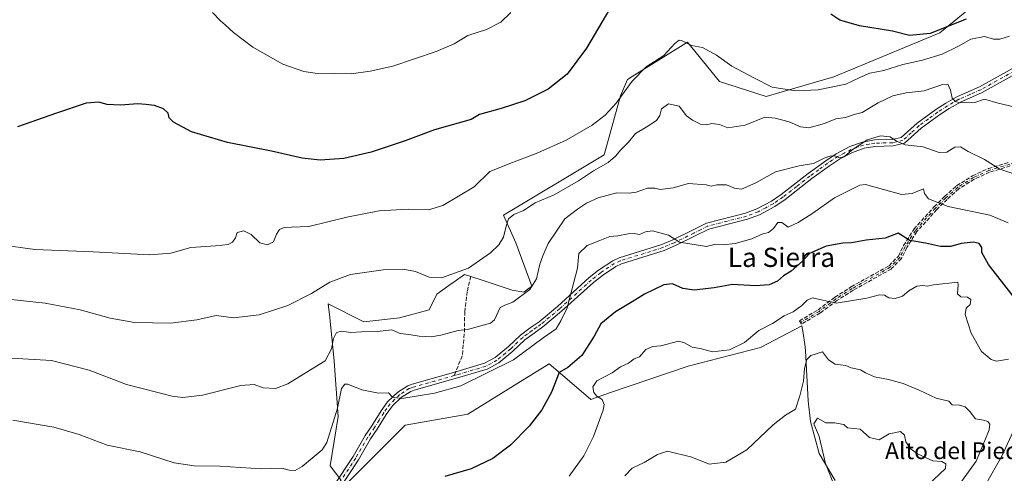
# Model space of a CAD drawing. Units: metres. Extents: x 604280 to 607748, y 4713022 to 4715387.
# Drawn here: x 607111 to 607521, y 4713867 to 4714056 of the extents above; entities that cross this region are included whole.
import ezdxf
from ezdxf.enums import TextEntityAlignment as Align

# ---------------------------------------------------------------- set-up
doc = ezdxf.new("R2010")
doc.units = ezdxf.units.M
doc.header["$MEASUREMENT"] = 0
doc.linetypes.add('DGN Style 3', pattern=[2.307223458686699, 1.648016756204785, -0.6592067024819142])
doc.linetypes.add('DGN Style 4', pattern=[2.6384748266838614, 1.318413404963828, -0.6592067024819142, 0.001648016756204785, -0.6592067024819142])
for name, color, linetype, lineweight in [('Camino Cxs', 7, 'Continuous', 0), ('Camino eje', 30, 'DGN Style 4', 13), ('Cultivos herbáceos CxS', 92, 'Continuous', 0), ('Curva de nivel maestra', 30, 'Continuous', 30), ('Curva de nivel normal', 30, 'Continuous', 0), ('Matorral CxS', 135, 'Continuous', 0), ('Nombre de cima', 7, 'Continuous', 0), ('Senda', 7, 'DGN Style 3', 0), ('Senda no paivmentada conexión', 7, 'DGN Style 3', 0), ('Texto cartográfico', 7, 'Continuous', 0), ('Zona quemada CxS', 21, 'Continuous', 0)]:
    doc.layers.add(name, color=color, linetype=linetype, lineweight=lineweight)
doc.styles.add('Style-Arial', font='txt')

# ---------------------------------------------------------------- blocks, each defined once
blk = doc.blocks.new('*U16')
at = {"layer": 'Cultivos herbáceos CxS', "color": 92, "linetype": 'Continuous', "lineweight": 0}
for points in [[(607537.0925000003, 4714085.6709, 568.3705000000045), (607494.3733000001, 4714050.8565, 574.924199999994), (607450.2834999999, 4714032.496300001, 578.6106), (607422.0944999997, 4714024.290899999, 580.9496000000072), (607402.6179000001, 4714030.445900001, 581.0871999999945), (607389.2928999999, 4714046.855699999, 579.8154000000068), (607366.2049000004, 4714032.613100001, 579.2863000000071), (607364.2396999998, 4714031.4005, 579.1423000000068), (607361.3132999997, 4714024.4967, 579.358600000007), (607354.4880999997, 4713999.8759, 582.9087000000001), (607312.6215000004, 4713974.7533, 582.8108999999968), (607317.7927000001, 4713963.189300001, 585.6640999999945), (607324.3778999997, 4713945.0803, 589.4210000000021), (607321.0854000002, 4713942.6107, 589.2001000000018), (607316.1464999998, 4713943.4345, 588.2880000000005), (607306.2682999996, 4713946.726700001, 586.3267000000051), (607302.9413000002, 4713947.835300001, 585.751099999994), (607296.3904999997, 4713950.0187, 584.8283999999985), (607292.0404000003, 4713946.911900001, 585.1612000000023), (607289.8337000003, 4713945.335700001, 585.5025000000023), (607284.8661000002, 4713941.7871, 586.2537000000011), (607281.5740999999, 4713935.2029, 587.303899999999), (607269.2270999998, 4713931.9101, 587.6833000000044), (607254.4099000003, 4713930.2641, 587.9805999999953), (607239.5941000005, 4713937.6721, 586.027700000006), (607240.1756999996, 4713932.047300001, 586.9165999999968), (607242.0629000004, 4713913.801300001, 590.556700000001), (607243.7084999997, 4713890.752699999, 594.6429999999964), (607240.4161, 4713870.176300001, 595.8003999999928), (607244.7605, 4713864.263300001, 597.6869000000006)], [(607246.4493000006, 4713861.9649, 598.4602000000014), (607271.6195, 4713887.074899999, 597.4958000000044), (607297.7593, 4713891.6897, 598.0314999999973), (607318.5982999997, 4713904.6425, 597.8414000000049), (607331.5872999998, 4713912.7159, 598.273000000001), (607336.1793000001, 4713908.7963, 599.6689999999944), (607349.0126999998, 4713897.843499999, 603.1805000000022), (607357.2396999998, 4713900.649900001, 605.3271999999997), (607389.5669, 4713911.6779, 606.2054000000062), (607419.7370999996, 4713919.4529, 605.9470000000001), (607436.9565000003, 4713928.548900001, 606.1833000000044), (607437.4199000001, 4713925.4605, 606.6441000000051), (607438.1305000001, 4713920.722899999, 607.3046000000032), (607438.4945, 4713918.2919, 607.7330999999976), (607439.5195000004, 4713897.2667, 610.9174000000058), (607440.5444999998, 4713888.548699999, 612.1557999999932), (607444.1319000004, 4713875.2147, 613.7059000000008), (607450.7944999998, 4713863.932700001, 615.3365999999951)]]:
    blk.add_polyline3d(points, dxfattribs=at)

msp = doc.modelspace()

# ---------------------------------------------------------------- linework, layer by layer
at = {"layer": 'Camino Cxs', "color": 7, "linetype": 'Continuous', "lineweight": 0}
for points in [[(607241.7500999998, 4713861.670100001, 598.3080000000045), (607249.8901000004, 4713874.0601, 599.0449999999983), (607254.9501, 4713882.720100001, 598.4198000000034), (607257.7301000003, 4713886.8201, 597.8496000000014), (607261.5601000005, 4713893.0101, 596.743100000007), (607264.3201000001, 4713896.860099999, 595.6698000000034), (607268.5000999998, 4713900.840100001, 594.7991000000038), (607272.7401000002, 4713903.530099999, 594.4796999999963), (607274.4901000002, 4713904.190099999, 594.4973000000027), (607292.6801000005, 4713909.3201, 593.5224000000017), (607304.7401000002, 4713912.9001, 594.0757000000012), (607309.1300999997, 4713915.300100001, 593.7814999999973), (607314.7301000003, 4713919.940099999, 593.2770000000019), (607319.7500999998, 4713924.700099999, 593.094299999997), (607323.7801000001, 4713927.640100001, 593.2333999999975), (607327.4001000002, 4713930.270099999, 593.386400000003), (607335.0601000005, 4713936.640100001, 594.313599999994), (607348.3400999998, 4713948.640100001, 595.9928999999975), (607352.2500999998, 4713951.7301, 596.2976000000053), (607358.1401000004, 4713955.700099999, 596.2758000000031), (607360.7701000003, 4713956.870100001, 596.1867000000057), (607378.5701000001, 4713962.470100001, 595.667100000006), (607383.1401000004, 4713964.420100001, 595.1162999999942), (607391.3400999998, 4713968.4301, 593.7948000000034), (607397.2500999998, 4713971.4001, 593.1980999999942), (607413.4600999998, 4713975.540100001, 592.4689999999973), (607418.1401000004, 4713977.300100001, 593.5295000000042), (607424.2301000003, 4713980.600099999, 593.4008000000031), (607428.3601000002, 4713983.4001, 592.273199999996), (607439.5301000001, 4713992.110099999, 590.9435999999987), (607446.8901000004, 4713997.460100001, 590.0947000000015), (607451.2301000003, 4714000.350099999, 589.7652999999991), (607456.9501, 4714003.3101, 589.4320000000008), (607462.2200999996, 4714005.2301, 589.905700000003), (607467.1501000002, 4714006.090100001, 590.2921999999963), (607474.6201, 4714006.2501, 590.2038999999932), (607478.3901000004, 4714007.190099999, 589.6695999999939), (607485.0000999998, 4714013.110099999, 588.0899000000063), (607492.7401000002, 4714018.780099999, 586.5690000000031), (607496.9001000002, 4714021.460100001, 585.8246999999974), (607501.8201000001, 4714024.290100001, 584.8622999999934), (607510.9200999998, 4714028.2601, 583.7312999999995), (607529.6700999998, 4714038.7301, 581.4437000000034)], [(607241.7500999998, 4713861.670100001, 598.3080000000045), (607249.8901000004, 4713874.0601, 599.0449999999983), (607254.9501, 4713882.720100001, 598.4198000000034), (607257.7301000003, 4713886.8201, 597.8496000000014), (607261.5601000005, 4713893.0101, 596.743100000007), (607264.3201000001, 4713896.860099999, 595.6698000000034), (607268.5000999998, 4713900.840100001, 594.7991000000038), (607272.7401000002, 4713903.530099999, 594.4796999999963), (607274.4901000002, 4713904.190099999, 594.4973000000027), (607292.6801000005, 4713909.3201, 593.5224000000017), (607304.7401000002, 4713912.9001, 594.0757000000012), (607309.1300999997, 4713915.300100001, 593.7814999999973), (607314.7301000003, 4713919.940099999, 593.2770000000019), (607319.7500999998, 4713924.700099999, 593.094299999997), (607323.7801000001, 4713927.640100001, 593.2333999999975), (607327.4001000002, 4713930.270099999, 593.386400000003), (607335.0601000005, 4713936.640100001, 594.313599999994), (607348.3400999998, 4713948.640100001, 595.9928999999975), (607352.2500999998, 4713951.7301, 596.2976000000053), (607358.1401000004, 4713955.700099999, 596.2758000000031), (607360.7701000003, 4713956.870100001, 596.1867000000057), (607378.5701000001, 4713962.470100001, 595.667100000006), (607383.1401000004, 4713964.420100001, 595.1162999999942), (607391.3400999998, 4713968.4301, 593.7948000000034), (607397.2500999998, 4713971.4001, 593.1980999999942), (607413.4600999998, 4713975.540100001, 592.4689999999973), (607418.1401000004, 4713977.300100001, 593.5295000000042), (607424.2301000003, 4713980.600099999, 593.4008000000031), (607428.3601000002, 4713983.4001, 592.273199999996), (607439.5301000001, 4713992.110099999, 590.9435999999987), (607446.8901000004, 4713997.460100001, 590.0947000000015), (607451.2301000003, 4714000.350099999, 589.7652999999991), (607456.9501, 4714003.3101, 589.4320000000008), (607462.2200999996, 4714005.2301, 589.905700000003), (607467.1501000002, 4714006.090100001, 590.2921999999963), (607474.6201, 4714006.2501, 590.2038999999932), (607478.3901000004, 4714007.190099999, 589.6695999999939), (607485.0000999998, 4714013.110099999, 588.0899000000063), (607492.7401000002, 4714018.780099999, 586.5690000000031), (607496.9001000002, 4714021.460100001, 585.8246999999974), (607501.8201000001, 4714024.290100001, 584.8622999999934), (607510.9200999998, 4714028.2601, 583.7312999999995), (607529.6700999998, 4714038.7301, 581.4437000000034)], [(607530.7901, 4714036.3201, 582.2765999999974), (607512.1001000004, 4714025.880100001, 584.1083000000071), (607503.0201000003, 4714021.9101, 585.1364999999934), (607498.2801000001, 4714019.190099999, 586.0356000000029), (607494.2500999998, 4714016.590100001, 586.8252999999969), (607486.6700999998, 4714011.050100001, 588.3055000000022), (607479.6700999998, 4714004.770099999, 590.1003999999957), (607474.9700999996, 4714003.600099999, 590.6880999999995), (607467.4101, 4714003.440099999, 590.9504000000015), (607462.9101, 4714002.6501, 591.1156999999948), (607458.0201000003, 4714000.870100001, 590.5096999999951), (607452.5800999999, 4713998.050100001, 590.4342000000033), (607448.4101, 4713995.280099999, 590.6750000000029), (607441.1201, 4713989.9901, 591.375), (607429.9200999998, 4713981.2501, 592.6242000000057), (607425.6101000002, 4713978.3301, 593.031799999997), (607419.2401000002, 4713974.870100001, 593.6122999999934), (607414.2600999996, 4713973.0101, 593.0690999999933), (607398.1801000005, 4713968.9001, 593.8735000000015), (607392.5201000003, 4713966.050100001, 594.1937000000034), (607384.2401000002, 4713962.0001, 595.5184000000008), (607379.4901000002, 4713959.970100001, 596.1100000000006), (607361.7200999996, 4713954.380100001, 596.5696999999927), (607359.4301000005, 4713953.360099999, 596.6089000000065), (607353.8201000001, 4713949.5801, 596.6870000000055), (607350.0601000005, 4713946.610099999, 596.4784000000072), (607336.8000999996, 4713934.630100001, 595.0262999999978), (607329.0301000001, 4713928.170100001, 594.0960999999952), (607325.3400999998, 4713925.5001, 594.4578000000038), (607321.4501, 4713922.6501, 594.0231000000058), (607316.4901000002, 4713917.950099999, 593.9149999999936), (607310.6300999997, 4713913.090100001, 594.4664000000049), (607305.7600999996, 4713910.4301, 594.8649000000005), (607293.4200999998, 4713906.770099999, 594.1921000000002), (607275.3201000001, 4713901.670100001, 594.7599999999948), (607273.9301000005, 4713901.140100001, 594.8136999999988), (607270.1401000004, 4713898.7301, 595.0666999999958), (607266.3300999999, 4713895.110099999, 595.9027999999962), (607263.7701000003, 4713891.530099999, 596.9116999999969), (607259.9600999998, 4713885.380100001, 598.0385999999999), (607257.2001, 4713881.3101, 598.448900000003), (607252.1401000004, 4713872.6501, 599.0298999999941), (607243.8201000001, 4713859.9801, 598.6619000000064)], [(607530.7901, 4714036.3201, 582.2765999999974), (607512.1001000004, 4714025.880100001, 584.1083000000071), (607503.0201000003, 4714021.9101, 585.1364999999934), (607498.2801000001, 4714019.190099999, 586.0356000000029), (607494.2500999998, 4714016.590100001, 586.8252999999969), (607486.6700999998, 4714011.050100001, 588.3055000000022), (607479.6700999998, 4714004.770099999, 590.1003999999957), (607474.9700999996, 4714003.600099999, 590.6880999999995), (607467.4101, 4714003.440099999, 590.9504000000015), (607462.9101, 4714002.6501, 591.1156999999948), (607458.0201000003, 4714000.870100001, 590.5096999999951), (607452.5800999999, 4713998.050100001, 590.4342000000033), (607448.4101, 4713995.280099999, 590.6750000000029), (607441.1201, 4713989.9901, 591.375), (607429.9200999998, 4713981.2501, 592.6242000000057), (607425.6101000002, 4713978.3301, 593.031799999997), (607419.2401000002, 4713974.870100001, 593.6122999999934), (607414.2600999996, 4713973.0101, 593.0690999999933), (607398.1801000005, 4713968.9001, 593.8735000000015), (607392.5201000003, 4713966.050100001, 594.1937000000034), (607384.2401000002, 4713962.0001, 595.5184000000008), (607379.4901000002, 4713959.970100001, 596.1100000000006), (607361.7200999996, 4713954.380100001, 596.5696999999927), (607359.4301000005, 4713953.360099999, 596.6089000000065), (607353.8201000001, 4713949.5801, 596.6870000000055), (607350.0601000005, 4713946.610099999, 596.4784000000072), (607336.8000999996, 4713934.630100001, 595.0262999999978), (607329.0301000001, 4713928.170100001, 594.0960999999952), (607325.3400999998, 4713925.5001, 594.4578000000038), (607321.4501, 4713922.6501, 594.0231000000058), (607316.4901000002, 4713917.950099999, 593.9149999999936), (607310.6300999997, 4713913.090100001, 594.4664000000049), (607305.7600999996, 4713910.4301, 594.8649000000005), (607293.4200999998, 4713906.770099999, 594.1921000000002), (607275.3201000001, 4713901.670100001, 594.7599999999948), (607273.9301000005, 4713901.140100001, 594.8136999999988), (607270.1401000004, 4713898.7301, 595.0666999999958), (607266.3300999999, 4713895.110099999, 595.9027999999962), (607263.7701000003, 4713891.530099999, 596.9116999999969), (607259.9600999998, 4713885.380100001, 598.0385999999999), (607257.2001, 4713881.3101, 598.448900000003), (607252.1401000004, 4713872.6501, 599.0298999999941), (607243.8201000001, 4713859.9801, 598.6619000000064)]]:
    msp.add_polyline3d(points, dxfattribs=at)
at = {"layer": 'Camino eje', "color": 30, "linetype": 'DGN Style 4', "lineweight": 13}
for points in [[(607530.2301000003, 4714037.5251, 581.7036999999982), (607511.5100999996, 4714027.0701, 583.8757000000041), (607506.9700999996, 4714025.085100001, 584.4418000000006), (607502.4200999998, 4714023.100099999, 584.9535999999935), (607499.9600999998, 4714021.6851, 585.4799999999959), (607497.5900999998, 4714020.325099999, 585.9186000000045), (607493.4951, 4714017.6851, 586.652700000006), (607489.7050999999, 4714014.915100001, 587.5387000000047), (607485.8350999998, 4714012.0801, 588.1394), (607482.5301000001, 4714009.120100001, 588.9560000000056), (607479.0301000001, 4714005.9801, 589.874800000005), (607474.7950999998, 4714004.925100001, 590.4456999999966), (607467.2801000001, 4714004.765100001, 590.6285000000062), (607465.0301000001, 4714004.370100001, 590.5507999999973), (607462.5651000004, 4714003.940099999, 590.5501999999979), (607457.4851000002, 4714002.090100001, 589.9545999999973), (607454.6250999998, 4714000.610099999, 590.084400000007), (607451.9051000001, 4713999.200099999, 590.0967999999993), (607449.7351000002, 4713997.755100001, 590.2513999999937), (607447.6501000002, 4713996.370100001, 590.3521999999939), (607443.9700999996, 4713993.6951, 590.668399999995), (607440.3251, 4713991.050100001, 591.1386999999959), (607434.7401000002, 4713986.6951, 591.6187999999966), (607429.1401000004, 4713982.325099999, 592.4422999999952), (607424.9200999998, 4713979.465100001, 593.1548999999941), (607421.8750999998, 4713977.815099999, 593.0997000000061), (607418.6901000004, 4713976.085100001, 593.5326999999961), (607416.2001, 4713975.155099999, 593.2502999999997), (607413.8601000002, 4713974.2751, 592.7939000000042), (607397.7150999998, 4713970.1501, 593.5424000000058), (607394.7600999996, 4713968.665100001, 593.8114999999962), (607391.9301000005, 4713967.2401, 593.9566999999952), (607383.6901000004, 4713963.210100001, 595.3132999999943), (607379.0301000001, 4713961.220100001, 595.8867000000029), (607361.2451, 4713955.6251, 596.3730000000069), (607358.7851, 4713954.530099999, 596.4357000000019), (607353.0351, 4713950.655099999, 596.4863000000041), (607349.2001, 4713947.6251, 596.2051000000065), (607335.9301000005, 4713935.6351, 594.6566000000021), (607328.2150999998, 4713929.220100001, 593.7510000000038), (607326.3701, 4713927.8851, 593.7067999999999), (607324.5601000005, 4713926.5701, 593.7834000000003), (607322.6151000002, 4713925.145099999, 593.6573999999965), (607320.6001000004, 4713923.675100001, 593.5573000000004), (607315.6101000002, 4713918.9451, 593.5994999999966), (607309.8800999997, 4713914.1951, 594.1285999999964), (607305.2500999998, 4713911.665100001, 594.4588999999978), (607293.0500999996, 4713908.045100001, 593.7547999999952), (607292.0488999998, 4713907.762900001, 593.7256000000052)], [(607560.5472999997, 4714014.2783, 583.564400000003), (607555.5800999999, 4714010.6601, 585.1592999999993), (607549.8300999999, 4714005.520099999, 586.3650999999954), (607545.6501000002, 4714002.840100001, 587.5316000000021), (607540.6501000002, 4714000.050100001, 588.4801000000007), (607537.0701000001, 4713998.880100001, 588.6123999999982), (607523.5701000001, 4713996.030099999, 589.4630000000034), (607514.9101, 4713993.380100001, 590.638300000006), (607508.4301000005, 4713990.390100001, 592.1587000000001), (607501.8800999997, 4713986.360099999, 593.1429999999964), (607496.9501, 4713981.890100001, 594.4159999999974), (607492.5900999998, 4713977.630100001, 595.6827000000048), (607484.2500999998, 4713968.350099999, 599.0746999999974), (607480.0401, 4713961.620100001, 600.8031999999948), (607477.8601000002, 4713957.210100001, 601.9940999999963), (607473.7801000001, 4713952.950099999, 602.8684999999969), (607457.8501000004, 4713944.0801, 604.1870000000055), (607451.1201, 4713939.7601, 605.145399999994), (607444.1201, 4713934.5801, 605.9896000000008), (607436.3501000004, 4713929.870100001, 606.478099999993)], [(607292.0488999998, 4713907.762900001, 593.7256000000052), (607284.0000999998, 4713905.495100001, 594.9231), (607274.9051000001, 4713902.9301, 594.5553999999975), (607274.2100999998, 4713902.665100001, 594.5589999999938), (607273.3350999998, 4713902.335100001, 594.590200000006), (607271.2150999998, 4713900.9901, 594.7701999999991), (607269.3201000001, 4713899.7851, 594.9305000000022), (607267.2301000003, 4713897.795100001, 595.1989999999934), (607265.3251, 4713895.985099999, 595.7817000000068), (607263.9451000001, 4713894.0601, 596.3478999999934), (607262.6651, 4713892.270099999, 596.8353000000062), (607260.7500999998, 4713889.175100001, 597.4033999999956), (607258.8450999996, 4713886.100099999, 597.9257999999973), (607256.0751, 4713882.015100001, 598.4263999999966), (607251.0151000004, 4713873.3551, 599.0250999999989), (607242.7851, 4713860.825099999, 598.5005999999995)]]:
    msp.add_polyline3d(points, dxfattribs=at)
at = {"layer": 'Cultivos herbáceos CxS', "color": 92, "linetype": 'Continuous', "lineweight": 0}
for points in [[(607537.0925000003, 4714085.6709, 568.3705000000045), (607494.3733000001, 4714050.8565, 574.924199999994), (607450.2834999999, 4714032.496300001, 578.6106), (607422.0944999997, 4714024.290899999, 580.9496000000072), (607402.6179000001, 4714030.445900001, 581.0871999999945), (607389.2928999999, 4714046.855699999, 579.8154000000068), (607366.2049000004, 4714032.613100001, 579.2863000000071), (607364.2396999998, 4714031.4005, 579.1423000000068), (607361.3132999997, 4714024.4967, 579.358600000007), (607354.4880999997, 4713999.8759, 582.9087000000001), (607312.6215000004, 4713974.7533, 582.8108999999968), (607317.7927000001, 4713963.189300001, 585.6640999999945), (607324.3778999997, 4713945.0803, 589.4210000000021), (607321.0854000002, 4713942.6107, 589.2001000000018), (607316.1464999998, 4713943.4345, 588.2880000000005), (607306.2682999996, 4713946.726700001, 586.3267000000051), (607302.9413000002, 4713947.835300001, 585.751099999994), (607296.3904999997, 4713950.0187, 584.8283999999985), (607292.0404000003, 4713946.911900001, 585.1612000000023), (607289.8337000003, 4713945.335700001, 585.5025000000023), (607284.8661000002, 4713941.7871, 586.2537000000011), (607281.5740999999, 4713935.2029, 587.303899999999), (607269.2270999998, 4713931.9101, 587.6833000000044), (607254.4099000003, 4713930.2641, 587.9805999999953), (607239.5941000005, 4713937.6721, 586.027700000006), (607240.1756999996, 4713932.047300001, 586.9165999999968), (607242.0629000004, 4713913.801300001, 590.556700000001), (607243.7084999997, 4713890.752699999, 594.6429999999964), (607240.4161, 4713870.176300001, 595.8003999999928), (607244.7605, 4713864.263300001, 597.6869000000006)], [(607246.4493000006, 4713861.9649, 598.4602000000014), (607271.6195, 4713887.074899999, 597.4958000000044), (607297.7593, 4713891.6897, 598.0314999999973), (607318.5982999997, 4713904.6425, 597.8414000000049), (607331.5872999998, 4713912.7159, 598.273000000001), (607336.1793000001, 4713908.7963, 599.6689999999944), (607349.0126999998, 4713897.843499999, 603.1805000000022), (607357.2396999998, 4713900.649900001, 605.3271999999997), (607389.5669, 4713911.6779, 606.2054000000062), (607419.7370999996, 4713919.4529, 605.9470000000001), (607436.9565000003, 4713928.548900001, 606.1833000000044), (607437.4199000001, 4713925.4605, 606.6441000000051), (607438.1305000001, 4713920.722899999, 607.3046000000032), (607438.4945, 4713918.2919, 607.7330999999976), (607439.5195000004, 4713897.2667, 610.9174000000058), (607440.5444999998, 4713888.548699999, 612.1557999999932), (607444.1319000004, 4713875.2147, 613.7059000000008), (607450.7944999998, 4713863.932700001, 615.3365999999951)]]:
    msp.add_polyline3d(points, dxfattribs=at)
at = {"layer": 'Curva de nivel maestra', "color": 30, "linetype": 'Continuous', "lineweight": 30, "flags": 128}
for points, elevation in [([(607359.9400000004, 4714066.3101), (607347.1600000003, 4714044.460100001), (607339.1100000005, 4714033.5101), (607331.2699999996, 4714027.3301), (607321.5499999998, 4714022.450099999), (607311.6100000005, 4714019.200099999), (607302.6299999999, 4714016.7401), (607299.0999999996, 4714014.6801), (607283.7800000003, 4714010.350099999), (607271.6600000003, 4714005.7401), (607257.4500000002, 4714000.9901), (607246, 4713998.4001), (607236.2199999997, 4713997.630100001), (607228.7599999999, 4713998.540100001), (607215.8799999999, 4714001.440099999), (607197.5499999998, 4714005.030099999), (607182.5499999998, 4714009.470100001), (607175.0499999998, 4714013.4801), (607173.2699999996, 4714015.3201), (607172.9199999999, 4714017.300100001), (607170.8700000001, 4714019.120100001), (607167.1399999997, 4714020.420100001), (607163.5199999996, 4714020.9301), (607160.2300000006, 4714021.220100001), (607152.9400000004, 4714020.590100001), (607147.4800000006, 4714020.940099999), (607143.9199999999, 4714021.9001), (607138.6600000003, 4714021.4801), (607126.3200000003, 4714017.3301), (607110.0199999996, 4714011.620100001)], 575), ([(607505.4000000004, 4714056.520099999), (607490.4199999999, 4714050.4801), (607481.8300000001, 4714049.720100001), (607474.7599999999, 4714051.520099999), (607460.9000000004, 4714053.780099999), (607452.7100000001, 4714056.0701), (607448.9699999997, 4714058.6601)], 575), ([(607525, 4713940.9801), (607514.7800000003, 4713954.110099999), (607512, 4713959.110099999), (607511.9000000004, 4713961.190099999), (607510.8899999997, 4713962.9101), (607508.3700000001, 4713963.450099999), (607503.3099999996, 4713962.9001), (607499.0300000003, 4713961.710100001), (607494.6799999997, 4713961.620100001), (607488.4299999997, 4713963.0101), (607481.8799999999, 4713964.1501), (607477.0700000003, 4713967.190099999), (607471.6399999997, 4713965.140100001), (607463.7999999998, 4713964.270099999), (607457.6600000003, 4713963.2401), (607454.0700000003, 4713963.100099999), (607447.0700000003, 4713961.7601), (607440.0999999996, 4713958.6801), (607437.1500000004, 4713955.5601), (607432.4800000006, 4713951.360099999), (607429.3499999996, 4713949.340100001), (607426.8099999996, 4713947.140100001), (607423.2800000003, 4713945.700099999), (607417.6399999997, 4713945.290100001), (607408.04, 4713945.770099999), (607400.4000000004, 4713944.340100001), (607392.1200000001, 4713943.380100001), (607387.3099999996, 4713944.0801), (607383.0499999998, 4713946.040100001), (607379.4600000001, 4713945.590100001), (607371.3499999996, 4713941.6801), (607366.2400000002, 4713938.520099999), (607359.2599999999, 4713934.370100001), (607353.1600000003, 4713929.420100001), (607350.4500000002, 4713924.200099999), (607345.2199999997, 4713916.100099999), (607339.4500000002, 4713911.1501), (607335.7699999996, 4713909.100099999), (607332.5800000001, 4713900.880100001), (607328.6299999999, 4713893.540100001), (607323.3200000003, 4713886.6801), (607315.5, 4713878.7401), (607308.0899999999, 4713873.220100001), (607299.0999999996, 4713868.790100001), (607288.1299999999, 4713865.6601)], 600)]:
    msp.add_lwpolyline(points, dxfattribs=dict(at, elevation=elevation))
at = {"layer": 'Curva de nivel normal', "color": 30, "linetype": 'Continuous', "lineweight": 0, "flags": 128}
for points, elevation in [([(607191.3899999997, 4714059.300100001), (607194.6100000005, 4714055.770099999), (607196.6600000003, 4714054.100099999), (607200.0199999996, 4714050.9801), (607208.0999999996, 4714044.880100001), (607220.7000000002, 4714037.7601), (607229.4000000004, 4714034.7401), (607234.1500000004, 4714033.920100001), (607249.0800000001, 4714033.6501), (607257.0199999996, 4714034.800100001), (607266.5300000003, 4714036.940099999), (607284.5999999996, 4714043.0001), (607291.9900000002, 4714046.200099999), (607297.6900000004, 4714049.670100001), (607305.4800000006, 4714052.2601), (607311.4500000002, 4714055.3201), (607315.5999999996, 4714059.340100001)], 570), ([(607103.3200000003, 4713962.370100001), (607117.2599999999, 4713960.4101), (607141.5999999996, 4713959.4001), (607165.2000000002, 4713958.110099999), (607173.9000000004, 4713958.800100001), (607182.3200000003, 4713961.2401), (607192.54, 4713961.9301), (607197.8799999999, 4713962.5101), (607199.7300000006, 4713963.4101), (607200.8799999999, 4713965.280099999), (607201.6699999999, 4713967.420100001), (607204.3300000001, 4713968.1601), (607207.4299999997, 4713966.6801), (607211, 4713963.110099999), (607214.2000000002, 4713962.4001), (607216.7800000003, 4713963.530099999), (607218.0099999999, 4713966.780099999), (607219.2599999999, 4713968.800100001), (607221.2300000006, 4713969.590100001), (607224.2300000006, 4713969.6601), (607231.4500000002, 4713969.960100001), (607247.2699999996, 4713973.950099999), (607260.79, 4713976.540100001), (607272.8399999999, 4713977.2501), (607281.4100000003, 4713976.920100001), (607287.3099999996, 4713978.7601), (607300.4000000004, 4713986.540100001), (607306.8700000001, 4713992.950099999), (607316.2999999998, 4713996.630100001), (607326.9699999997, 4714000.670100001), (607338.6500000004, 4714005.9901), (607349.6200000001, 4714012.220100001), (607355.0199999996, 4714016.4901), (607359.6200000001, 4714021.4801), (607366.1799999997, 4714030.700099999), (607372, 4714036.610099999), (607379.4100000003, 4714041.370100001), (607383.9600000001, 4714046.380100001), (607385.7400000002, 4714047.700099999), (607386.7400000002, 4714047.5601), (607390.9800000006, 4714045.4901), (607395.5999999996, 4714044.630100001), (607401.3600000005, 4714041.450099999), (607407.7999999998, 4714036.9001), (607416.9199999999, 4714032.020099999), (607424.5, 4714028.120100001), (607434.4100000003, 4714026.610099999), (607443.7699999996, 4714027.0801), (607455.3300000001, 4714029.380100001), (607461.0700000003, 4714032.1501), (607465.3099999996, 4714034.0101), (607471.04, 4714035.130100001), (607478.9800000006, 4714037.600099999), (607487.1799999997, 4714039.390100001), (607495.4299999997, 4714041.940099999), (607502.25, 4714045.190099999), (607507.4199999999, 4714048.220100001), (607513.0999999996, 4714049.2501), (607516.8200000003, 4714048.220100001), (607519.4900000002, 4714048.130100001), (607523.5199999996, 4714049.360099999)], 580), ([(607107.4699999997, 4713939.530099999), (607121.6600000003, 4713937.9301), (607136.2100000001, 4713935.2601), (607148.6200000001, 4713931.780099999), (607158.8499999996, 4713929.9801), (607173.8799999999, 4713929.640100001), (607184.8200000003, 4713931.0101), (607192.7999999998, 4713932.8101), (607200.0499999998, 4713931.8201), (607210.8200000003, 4713933.1601), (607222.7100000001, 4713937.0601), (607232.6500000004, 4713942.0801), (607240.25, 4713946.8201), (607248.8300000001, 4713949.9301), (607262.4800000006, 4713951.9001), (607270.6799999997, 4713952.1601), (607275.8600000005, 4713951.140100001), (607281.6299999999, 4713948.860099999), (607286.7199999997, 4713948.600099999), (607298.0700000003, 4713952.630100001), (607307.2000000002, 4713958.940099999), (607310.6200000001, 4713962.390100001), (607312.5800000001, 4713965.5101), (607313.7800000003, 4713970.1601), (607314.7400000002, 4713973.190099999), (607316.9199999999, 4713975.0101), (607320.9900000002, 4713976.620100001), (607325.7699999996, 4713979.8201), (607333.7699999996, 4713983.2501), (607343.8399999999, 4713989.090100001), (607350.0599999996, 4713993.2601), (607356.2199999997, 4713996.7601), (607359.29, 4713999.300100001), (607361.4699999997, 4714002.020099999), (607364.7599999999, 4714005.210100001), (607367.5700000003, 4714008.850099999), (607372, 4714011.4301), (607376.3600000005, 4714014.270099999), (607377.7300000006, 4714016.2501), (607378.4699999997, 4714019.040100001), (607381.4100000003, 4714021.110099999), (607385.7699999996, 4714020.2401), (607388.9299999997, 4714016.110099999), (607391.4199999999, 4714014.4001), (607394.7599999999, 4714012.670100001), (607397.0800000001, 4714012.440099999), (607399.3700000001, 4714013.0101), (607402.5899999999, 4714012.610099999), (607406.04, 4714011.210100001), (607413.3399999999, 4714012.300100001), (607421.4600000001, 4714015.640100001), (607425.8200000003, 4714015.2601), (607431.5899999999, 4714013.690099999), (607436.4299999997, 4714011.530099999), (607439.8200000003, 4714011.210100001), (607446.3399999999, 4714012.9801), (607451.0899999999, 4714014.920100001), (607455.1600000003, 4714015.540100001), (607458.7599999999, 4714016.7501), (607462.0700000003, 4714017.610099999), (607468.7400000002, 4714021.610099999), (607474.8799999999, 4714024.4801), (607480.4400000004, 4714025.800100001), (607487.9800000006, 4714026.540100001), (607495.6100000005, 4714029.1801), (607497.7999999998, 4714029.380100001), (607498.8600000005, 4714026.950099999), (607499.6100000005, 4714023.5601), (607501.0099999999, 4714022.110099999), (607502.7400000002, 4714021.640100001)], 585), ([(607502.7400000002, 4714021.640100001), (607509.0199999996, 4714021.720100001), (607513.0599999996, 4714023.1801), (607518.7800000003, 4714021.4301), (607525.2100000001, 4714019.9001)], 585), ([(607107.5099999999, 4713915.0801), (607124.2699999996, 4713914.0001), (607139.9600000001, 4713910.020099999), (607155.4600000001, 4713904.0001), (607174.5199999996, 4713899.120100001), (607178.9900000002, 4713898.640100001), (607187.1200000001, 4713899.6601), (607203.1900000004, 4713903.610099999), (607208.6500000004, 4713904.0701), (607212.5099999999, 4713902.600099999), (607217.5899999999, 4713902.3301), (607222.6699999999, 4713904.360099999), (607232.0999999996, 4713910.200099999), (607238.3399999999, 4713913.870100001), (607240.8700000001, 4713918.920100001), (607241.7000000002, 4713923.2501), (607243.0700000003, 4713925.790100001), (607245.04, 4713926.3101), (607249.0199999996, 4713925.700099999), (607253.5800000001, 4713925.9801), (607259.9800000006, 4713926.2301), (607266.0300000003, 4713926.800100001), (607269.5599999996, 4713925.340100001), (607273.1100000005, 4713924.940099999), (607277.4400000004, 4713924.190099999), (607282.4400000004, 4713924.0101), (607286.4199999999, 4713924.590100001), (607293.6900000004, 4713926.5701), (607297.6600000003, 4713927.0001), (607307.2300000006, 4713929.640100001), (607308.9100000003, 4713931.0101), (607311.1699999999, 4713936.190099999), (607313.1100000005, 4713937.100099999), (607316.4900000002, 4713938.4301), (607323.6399999997, 4713943.7301), (607326.2999999998, 4713948.0801), (607327.7100000001, 4713954.2501), (607329, 4713957.7601), (607331.2199999997, 4713962.920100001), (607338.1100000005, 4713973.190099999), (607343.5, 4713977.290100001), (607347.2100000001, 4713979.690099999), (607352.0199999996, 4713981.9801), (607359.8700000001, 4713984.0801), (607365.0099999999, 4713983.9101), (607367.8399999999, 4713984.340100001), (607372.5800000001, 4713985.940099999), (607375.7100000001, 4713986.0001), (607377.9100000003, 4713985.4101), (607383.3200000003, 4713986.090100001), (607389.7400000002, 4713987.920100001), (607397.0999999996, 4713987.420100001), (607399.1600000003, 4713986.8301), (607401.54, 4713987.3101), (607405.5700000003, 4713987.440099999), (607408.8700000001, 4713985.920100001), (607411.8200000003, 4713985.590100001), (607417.7199999997, 4713988.1501), (607425.8899999997, 4713992.7401), (607435.8600000005, 4713995.290100001), (607441.7599999999, 4713996.280099999), (607446.29, 4713998.470100001), (607449.0499999998, 4713999.440099999), (607451.0899999999, 4713999.280099999), (607452.5800000001, 4713998.700099999), (607454.7199999997, 4713999.220100001), (607457.8200000003, 4714001.8201), (607464.1799999997, 4714006.190099999), (607469.7800000003, 4714007.890100001), (607473.6799999997, 4714007.4001), (607476.4100000003, 4714005.600099999), (607480.0499999998, 4714004.100099999), (607487.5599999996, 4714003.290100001), (607494.1799999997, 4714000.850099999)], 590), ([(607494.1799999997, 4714000.850099999), (607497.3899999997, 4714001.0001), (607500.7300000006, 4714003.040100001), (607503.0599999996, 4714003.170100001), (607506.2100000001, 4714001.290100001), (607513.0999999996, 4713997.960100001), (607519.3799999999, 4713993.850099999), (607530.1200000001, 4713990.2601)], 590), ([(607463.4500000002, 4713987.5701), (607461.1399999997, 4713987.2601), (607450.4800000006, 4713981.890100001), (607441.5300000003, 4713975.540100001), (607435.4100000003, 4713971.690099999), (607431.2800000003, 4713969.770099999), (607428.54, 4713971.720100001), (607426.9400000004, 4713971.630100001), (607425.0800000001, 4713969.100099999), (607423.0800000001, 4713967.4801), (607420.6799999997, 4713966.880100001), (607416.0599999996, 4713964.860099999), (607409.1600000003, 4713962.940099999), (607404.2800000003, 4713962.390100001), (607400.8700000001, 4713962.6801), (607397.1699999999, 4713961.620100001), (607385.9600000001, 4713963.4801), (607381.3600000005, 4713966.3201), (607374.7300000006, 4713968.1601), (607371.7999999998, 4713967.7301), (607369.2100000001, 4713966.600099999), (607367.0999999996, 4713967.020099999), (607364.5599999996, 4713966.9901), (607360.1799999997, 4713966.130100001), (607356.8600000005, 4713965.8201), (607352.7599999999, 4713964.120100001), (607347.4299999997, 4713962.090100001), (607343.9299999997, 4713958.720100001), (607343.3799999999, 4713952.530099999), (607341.0199999996, 4713943.610099999), (607339.1699999999, 4713936.020099999), (607336.5199999996, 4713930.600099999), (607334.5300000003, 4713927.290100001), (607329.0700000003, 4713923.5101), (607316.7800000003, 4713914.3201), (607294.7800000003, 4713903.530099999), (607283.8300000001, 4713900.380100001), (607270.1900000004, 4713898.1501), (607266.3399999999, 4713898.770099999), (607264.6799999997, 4713900.5801), (607260.5, 4713900.460100001), (607253.5999999996, 4713901.860099999), (607247.6699999999, 4713904.2601), (607246.4500000002, 4713904.2301), (607245.0199999996, 4713902.370100001), (607243.3799999999, 4713894.200099999), (607238.9500000002, 4713879.800100001), (607237.0800000001, 4713876.8301), (607228.6600000003, 4713869.780099999), (607225.8399999999, 4713868.2301), (607223.2599999999, 4713868.340100001), (607220.2800000003, 4713869.170100001), (607211.6299999999, 4713868.800100001), (607194.3799999999, 4713869.9301), (607183.6500000004, 4713870.140100001), (607175.3899999997, 4713871.4301), (607161.1600000003, 4713875.9301), (607147.4000000004, 4713878.800100001), (607135.8099999996, 4713883.140100001), (607125.1399999997, 4713886.210100001), (607108.1399999997, 4713889.1801)], 595), ([(607522.9800000006, 4713971.450099999), (607515.3200000003, 4713974.6501), (607497.9500000002, 4713978.3101), (607489.7699999996, 4713981.5001), (607488.0099999999, 4713983.720100001), (607487.6399999997, 4713985.7601), (607482.9000000004, 4713983.710100001), (607478.4600000001, 4713983.4001), (607463.4500000002, 4713987.5701)], 595), ([(607501.9199999999, 4713946.8101), (607491.7400000002, 4713945.6501), (607489.1299999999, 4713945.020099999), (607487.2999999998, 4713945.380100001), (607484.8200000003, 4713945.0601), (607481.4800000006, 4713943.120100001), (607478.8399999999, 4713940.860099999), (607475.7599999999, 4713939.9301), (607473.2000000002, 4713940.280099999), (607471.3200000003, 4713941.270099999), (607469.3399999999, 4713941.470100001), (607464.0300000003, 4713940.110099999), (607451.29, 4713938.0001), (607441.4100000003, 4713940.190099999), (607439.1299999999, 4713939.290100001), (607436.9500000002, 4713937.040100001), (607433.2599999999, 4713934.350099999), (607429.54, 4713932.6501), (607424.6900000004, 4713929.550100001), (607419.0300000003, 4713926.540100001), (607413.0800000001, 4713921.520099999), (607406.7300000006, 4713918.4801), (607399.6799999997, 4713917.670100001), (607395.0800000001, 4713918.9801), (607391.2199999997, 4713919.700099999), (607388, 4713921.440099999), (607385.5800000001, 4713922.0801), (607378.1100000005, 4713920.220100001), (607374.8700000001, 4713919.950099999), (607371.9299999997, 4713918.6601), (607369.2199999997, 4713915.530099999), (607367.0899999999, 4713914.720100001), (607364.7599999999, 4713912.9001), (607361.4000000004, 4713911.4001), (607357.8499999996, 4713908.940099999), (607351.5499999998, 4713905.540100001), (607349.79, 4713903.0801), (607350.2999999998, 4713900.6501), (607351.4500000002, 4713899.120100001), (607353.7800000003, 4713897.8301), (607354.5499999998, 4713895.640100001), (607354.1799999997, 4713893.370100001), (607350.1100000005, 4713882.4101), (607346.0899999999, 4713874.340100001), (607339.9800000006, 4713865.7401)], 605), ([(607523.1200000001, 4713914.590100001), (607518, 4713913.800100001), (607515.8700000001, 4713914.5001), (607511.75, 4713917.8301), (607507.54, 4713925.460100001), (607505.0599999996, 4713933.2401), (607505.3600000005, 4713935.840100001), (607507.0499999998, 4713937.390100001), (607507.4100000003, 4713939.4901), (607505.9800000006, 4713940.440099999), (607503.2000000002, 4713940.5801), (607501.7599999999, 4713941.9001), (607502.0800000001, 4713945.670100001), (607501.9199999999, 4713946.8101)], 605), ([(607363.1900000004, 4713865.9301), (607366.1600000003, 4713869.110099999), (607371.1900000004, 4713871.5601), (607376.7599999999, 4713874.8301), (607380.9199999999, 4713876.200099999), (607391.0899999999, 4713873.670100001), (607398.2800000003, 4713870.870100001), (607405.25, 4713871.5801), (607413.9400000004, 4713876.840100001), (607424.9900000002, 4713887.210100001), (607430.0700000003, 4713891.190099999), (607434.3200000003, 4713893.800100001), (607436.1399999997, 4713899.340100001), (607437.5800000001, 4713905.450099999), (607438.0499999998, 4713910.6801), (607439.0700000003, 4713914.4801), (607440.6699999999, 4713916.210100001), (607445.54, 4713917.6601), (607448.0199999996, 4713914.390100001), (607450.7599999999, 4713912.470100001), (607455.2000000002, 4713912.0001), (607457.4900000002, 4713910.960100001), (607461.3300000001, 4713910.120100001), (607463.4400000004, 4713908.9001), (607467.2199999997, 4713907.210100001), (607473.0300000003, 4713906.1601), (607479.1900000004, 4713904.460100001), (607485.8799999999, 4713901.6501), (607492.9000000004, 4713898.300100001), (607498.2199999997, 4713897.100099999), (607499.6299999999, 4713895.540100001), (607502.6900000004, 4713895.4801), (607505.0300000003, 4713894.770099999), (607506.9500000002, 4713892.780099999), (607509.3600000005, 4713889.710100001), (607512.6399999997, 4713889.1601), (607514.4699999997, 4713888.640100001), (607515.3200000003, 4713887.470100001), (607514.9800000006, 4713885.1501), (607513.1600000003, 4713880.670100001), (607509.5999999996, 4713872.020099999), (607500.7599999999, 4713859.690099999)], 610), ([(607443.4000000004, 4713890.040100001), (607441.9199999999, 4713887.610099999), (607444.0899999999, 4713882.290100001), (607446.8600000005, 4713871.050100001), (607451.9100000003, 4713858.0801)], 615), ([(607489.4500000002, 4713862.040100001), (607496.7400000002, 4713868.9801), (607496.9199999999, 4713870.9901), (607495.2400000002, 4713871.850099999), (607491.5300000003, 4713872.220100001), (607485.1799999997, 4713875.0801), (607482.0099999999, 4713877.3101), (607480.2400000002, 4713880.130100001), (607479.7000000002, 4713882.970100001), (607477.9800000006, 4713884.440099999), (607473.3499999996, 4713883.4801), (607469.0899999999, 4713880.940099999), (607465.1699999999, 4713881.960100001), (607461.2800000003, 4713885.420100001), (607456, 4713886.0101), (607454.4000000004, 4713887.290100001), (607450.5599999996, 4713888.050100001), (607446.9100000003, 4713888.0801), (607443.4000000004, 4713890.040100001)], 615), ([(607513.4199999999, 4713862.120100001), (607520.2699999996, 4713874.1601), (607524.9400000004, 4713884.450099999)], 605)]:
    msp.add_lwpolyline(points, dxfattribs=dict(at, elevation=elevation))
at = {"layer": 'Matorral CxS', "color": 135, "linetype": 'Continuous', "lineweight": 0}
for points in [[(607244.7605, 4713864.263300001, 597.6869000000006), (607240.4161, 4713870.176300001, 595.8003999999928), (607243.7084999997, 4713890.752699999, 594.6429999999964), (607242.0629000004, 4713913.801300001, 590.556700000001), (607240.1756999996, 4713932.047300001, 586.9165999999968), (607239.5941000005, 4713937.6721, 586.027700000006), (607254.4099000003, 4713930.2641, 587.9805999999953), (607269.2270999998, 4713931.9101, 587.6833000000044), (607281.5740999999, 4713935.2029, 587.303899999999), (607284.8661000002, 4713941.7871, 586.2537000000011), (607289.8337000003, 4713945.335700001, 585.5025000000023), (607292.0404000003, 4713946.911900001, 585.1612000000023), (607296.3904999997, 4713950.0187, 584.8283999999985), (607302.9413000002, 4713947.835300001, 585.751099999994), (607306.2682999996, 4713946.726700001, 586.3267000000051), (607316.1464999998, 4713943.4345, 588.2880000000005), (607321.0854000002, 4713942.6107, 589.2001000000018), (607324.3778999997, 4713945.0803, 589.4210000000021), (607317.7927000001, 4713963.189300001, 585.6640999999945), (607312.6215000004, 4713974.7533, 582.8108999999968), (607354.4880999997, 4713999.8759, 582.9087000000001), (607361.3132999997, 4714024.4967, 579.358600000007), (607364.2396999998, 4714031.4005, 579.1423000000068), (607366.2049000004, 4714032.613100001, 579.2863000000071), (607389.2928999999, 4714046.855699999, 579.8154000000068), (607402.6179000001, 4714030.445900001, 581.0871999999945), (607422.0944999997, 4714024.290899999, 580.9496000000072), (607450.2834999999, 4714032.496300001, 578.6106), (607494.3733000001, 4714050.8565, 574.924199999994), (607537.0925000003, 4714085.6709, 568.3705000000045)], [(607450.7944999998, 4713863.932700001, 615.3365999999951), (607444.1319000004, 4713875.2147, 613.7059000000008), (607440.5444999998, 4713888.548699999, 612.1557999999932), (607439.5195000004, 4713897.2667, 610.9174000000058), (607438.4945, 4713918.2919, 607.7330999999976), (607438.1305000001, 4713920.722899999, 607.3046000000032), (607437.4199000001, 4713925.4605, 606.6441000000051), (607436.9565000003, 4713928.548900001, 606.1833000000044), (607419.7370999996, 4713919.4529, 605.9470000000001), (607389.5669, 4713911.6779, 606.2054000000062), (607357.2396999998, 4713900.649900001, 605.3271999999997), (607349.0126999998, 4713897.843499999, 603.1805000000022), (607336.1793000001, 4713908.7963, 599.6689999999944), (607331.5872999998, 4713912.7159, 598.273000000001), (607318.5982999997, 4713904.6425, 597.8414000000049), (607297.7593, 4713891.6897, 598.0314999999973), (607271.6195, 4713887.074899999, 597.4958000000044), (607246.4493000006, 4713861.9649, 598.4602000000014)]]:
    msp.add_polyline3d(points, dxfattribs=at)
at = {"layer": 'Senda', "color": 7, "linetype": 'DGN Style 3', "lineweight": 0}
for points in [[(607523.7702000003, 4713995.254699999, 589.5834000000032), (607515.1961000003, 4713992.630899999, 590.6791999999987), (607508.8086999999, 4713989.683700001, 592.0831000000035), (607502.3624999998, 4713985.717599999, 593.1689000000042), (607497.4985999997, 4713981.307399999, 594.4486999999936), (607493.1677999999, 4713977.075999999, 595.7494000000006), (607484.8915999997, 4713967.866900001, 599.1285000000062), (607480.7396, 4713961.229699999, 600.8978999999963), (607478.5773, 4713956.8555, 602.0825999999943), (607478.5152000004, 4713956.750800001, 602.0967999999993), (607478.4379000004, 4713956.6567, 602.108699999997), (607474.3579000002, 4713952.396700001, 602.8681999999973), (607474.2691000003, 4713952.3168, 602.8815000000031), (607474.1693000002, 4713952.2511, 602.8929000000062), (607458.2611999996, 4713943.393300001, 604.3052000000025), (607451.5746999999, 4713939.101199999, 605.3493000000017), (607444.5959999999, 4713933.937000001, 606.1092999999964), (607444.5542000001, 4713933.908, 606.1147000000057), (607444.5347999996, 4713933.8959, 606.1168999999937), (607436.7648, 4713929.185900001, 606.6386000000057), (607435.9353999998, 4713930.554199999, 606.312300000005), (607443.6738999998, 4713935.245100001, 605.875199999995), (607450.6442999998, 4713940.403100001, 604.9633999999933), (607450.6531999996, 4713940.409600001, 604.9621000000043), (607450.6880000001, 4713940.433300001, 604.9575000000041), (607457.4179999996, 4713944.7533, 604.104800000001), (607457.4501, 4713944.7729, 604.1036000000023), (607457.4610000001, 4713944.778999999, 604.1033000000025), (607473.2856999999, 4713953.590399999, 602.9021000000066), (607477.1974, 4713957.674699999, 601.9584999999934), (607479.323, 4713961.9746, 600.7311999999947), (607479.3574999999, 4713962.0372, 600.7115999999951), (607479.3618999999, 4713962.044299999, 600.7093000000023), (607483.5719, 4713968.774300001, 599.0540000000037), (607483.6124, 4713968.833100001, 599.0351999999984), (607483.6551000001, 4713968.8848, 599.0178000000016), (607491.9951, 4713978.164799999, 595.6713000000018), (607492.0037000002, 4713978.1742, 595.6689999999944), (607492.0311000004, 4713978.202299999, 595.6621000000014), (607496.3910999997, 4713982.462300001, 594.3944999999949), (607496.4128000002, 4713982.4827, 594.3871999999974), (607501.3427999998, 4713986.9527, 593.1352999999945), (607501.4609000003, 4713987.041400001, 593.1059999999999), (607508.0109000001, 4713991.0714, 592.2614999999934), (607508.0301000001, 4713991.082900001, 592.257500000007), (607508.0949999997, 4713991.1165, 592.2434999999969), (607514.5750000002, 4713994.1065, 590.6083999999975), (607514.6760999998, 4713994.145, 590.5899999999965), (607523.3361000001, 4713996.795, 589.341499999995)], [(607523.7702000003, 4713995.254699999, 589.5834000000032), (607515.1961000003, 4713992.630899999, 590.6791999999987), (607508.8086999999, 4713989.683700001, 592.0831000000035), (607502.3624999998, 4713985.717599999, 593.1689000000042), (607497.4985999997, 4713981.307399999, 594.4486999999936), (607493.1677999999, 4713977.075999999, 595.7494000000006), (607484.8915999997, 4713967.866900001, 599.1285000000062), (607480.7396, 4713961.229699999, 600.8978999999963), (607478.5773, 4713956.8555, 602.0825999999943), (607478.5152000004, 4713956.750800001, 602.0967999999993), (607478.4379000004, 4713956.6567, 602.108699999997), (607474.3579000002, 4713952.396700001, 602.8681999999973), (607474.2691000003, 4713952.3168, 602.8815000000031), (607474.1693000002, 4713952.2511, 602.8929000000062), (607458.2611999996, 4713943.393300001, 604.3052000000025), (607451.5746999999, 4713939.101199999, 605.3493000000017), (607444.5959999999, 4713933.937000001, 606.1092999999964), (607444.5542000001, 4713933.908, 606.1147000000057), (607444.5347999996, 4713933.8959, 606.1168999999937), (607436.7648, 4713929.185900001, 606.6386000000057), (607435.9353999998, 4713930.554199999, 606.312300000005), (607443.6738999998, 4713935.245100001, 605.875199999995), (607450.6442999998, 4713940.403100001, 604.9633999999933), (607450.6531999996, 4713940.409600001, 604.9621000000043), (607450.6880000001, 4713940.433300001, 604.9575000000041), (607457.4179999996, 4713944.7533, 604.104800000001), (607457.4501, 4713944.7729, 604.1036000000023), (607457.4610000001, 4713944.778999999, 604.1033000000025), (607473.2856999999, 4713953.590399999, 602.9021000000066), (607477.1974, 4713957.674699999, 601.9584999999934), (607479.323, 4713961.9746, 600.7311999999947), (607479.3574999999, 4713962.0372, 600.7115999999951), (607479.3618999999, 4713962.044299999, 600.7093000000023), (607483.5719, 4713968.774300001, 599.0540000000037), (607483.6124, 4713968.833100001, 599.0351999999984), (607483.6551000001, 4713968.8848, 599.0178000000016), (607491.9951, 4713978.164799999, 595.6713000000018), (607492.0037000002, 4713978.1742, 595.6689999999944), (607492.0311000004, 4713978.202299999, 595.6621000000014), (607496.3910999997, 4713982.462300001, 594.3944999999949), (607496.4128000002, 4713982.4827, 594.3871999999974), (607501.3427999998, 4713986.9527, 593.1352999999945), (607501.4609000003, 4713987.041400001, 593.1059999999999), (607508.0109000001, 4713991.0714, 592.2614999999934), (607508.0301000001, 4713991.082900001, 592.257500000007), (607508.0949999997, 4713991.1165, 592.2434999999969), (607514.5750000002, 4713994.1065, 590.6083999999975), (607514.6760999998, 4713994.145, 590.5899999999965), (607523.3361000001, 4713996.795, 589.341499999995)], [(607298.9901000002, 4713949.190099999, 585.693499999994), (607297.4901000002, 4713942.870100001, 586.8322999999946), (607296.4600999998, 4713934.450099999, 588.3257000000012), (607296.2701000003, 4713925.130100001, 590.4513000000006), (607295.4001000002, 4713916.030099999, 592.4121000000014), (607292.6801000005, 4713909.3201, 593.5224000000017)]]:
    msp.add_polyline3d(points, dxfattribs=at)
at = {"layer": 'Senda no paivmentada conexión', "color": 7, "linetype": 'DGN Style 3', "lineweight": 0, "extrusion": (0.04510068877937931, 0.1112655140344782, 0.9927667970164337), "elevation": 552474.0911080348, "flags": 128}
msp.add_lwpolyline([(1207991.162857744, -4563471.875536155), (1207991.162857744, -4563470.183030463)], dxfattribs=at)
at = {"layer": 'Zona quemada CxS', "color": 21, "linetype": 'Continuous', "lineweight": 0}
for points in [[(607537.0925000003, 4714085.6709, 568.3705000000045), (607494.3733000001, 4714050.8565, 574.924199999994), (607450.2834999999, 4714032.496300001, 578.6106), (607422.0944999997, 4714024.290899999, 580.9496000000072), (607402.6179000001, 4714030.445900001, 581.0871999999945), (607389.2928999999, 4714046.855699999, 579.8154000000068), (607366.2049000004, 4714032.613100001, 579.2863000000071), (607364.2396999998, 4714031.4005, 579.1423000000068), (607361.3132999997, 4714024.4967, 579.358600000007), (607354.4880999997, 4713999.8759, 582.9087000000001), (607312.6215000004, 4713974.7533, 582.8108999999968), (607317.7927000001, 4713963.189300001, 585.6640999999945), (607324.3778999997, 4713945.0803, 589.4210000000021), (607321.0854000002, 4713942.6107, 589.2001000000018), (607316.1464999998, 4713943.4345, 588.2880000000005), (607306.2682999996, 4713946.726700001, 586.3267000000051), (607302.9413000002, 4713947.835300001, 585.751099999994), (607296.3904999997, 4713950.0187, 584.8283999999985), (607292.0404000003, 4713946.911900001, 585.1612000000023), (607289.8337000003, 4713945.335700001, 585.5025000000023), (607284.8661000002, 4713941.7871, 586.2537000000011), (607281.5740999999, 4713935.2029, 587.303899999999), (607269.2270999998, 4713931.9101, 587.6833000000044), (607254.4099000003, 4713930.2641, 587.9805999999953), (607239.5941000005, 4713937.6721, 586.027700000006), (607240.1756999996, 4713932.047300001, 586.9165999999968), (607242.0629000004, 4713913.801300001, 590.556700000001), (607243.7084999997, 4713890.752699999, 594.6429999999964), (607240.4161, 4713870.176300001, 595.8003999999928), (607244.7605, 4713864.263300001, 597.6869000000006)], [(607246.4493000006, 4713861.9649, 598.4602000000014), (607271.6195, 4713887.074899999, 597.4958000000044), (607297.7593, 4713891.6897, 598.0314999999973), (607318.5982999997, 4713904.6425, 597.8414000000049), (607331.5872999998, 4713912.7159, 598.273000000001), (607336.1793000001, 4713908.7963, 599.6689999999944), (607349.0126999998, 4713897.843499999, 603.1805000000022), (607357.2396999998, 4713900.649900001, 605.3271999999997), (607389.5669, 4713911.6779, 606.2054000000062), (607419.7370999996, 4713919.4529, 605.9470000000001), (607436.9565000003, 4713928.548900001, 606.1833000000044), (607437.4199000001, 4713925.4605, 606.6441000000051), (607438.1305000001, 4713920.722899999, 607.3046000000032), (607438.4945, 4713918.2919, 607.7330999999976), (607439.5195000004, 4713897.2667, 610.9174000000058), (607440.5444999998, 4713888.548699999, 612.1557999999932), (607444.1319000004, 4713875.2147, 613.7059000000008), (607450.7944999998, 4713863.932700001, 615.3365999999951)]]:
    msp.add_polyline3d(points, dxfattribs=at)

# ---------------------------------------------------------------- block references
at = {"layer": 'Cultivos herbáceos CxS', "color": 92, "linetype": 'Continuous', "lineweight": 0}
msp.add_blockref('*U16', (0, 0), dxfattribs=at)

# ---------------------------------------------------------------- texts
at = {"layer": 'Nombre de cima', "color": 7, "linetype": 'Continuous', "lineweight": 0, "style": 'Style-Arial'}
msp.add_text('Alto del Piedral', height=7.000000000000002, dxfattribs=at).set_placement((607471.5990000004, 4713872.921900001))
at = {"layer": 'Texto cartográfico', "color": 7, "linetype": 'Continuous', "lineweight": 0, "style": 'Style-Arial'}
msp.add_text('La Sierra', height=8, dxfattribs=at).set_placement((607428.4145829272, 4713957.110149999), align=Align.MIDDLE_CENTER)

doc.saveas('drawing.dxf')
